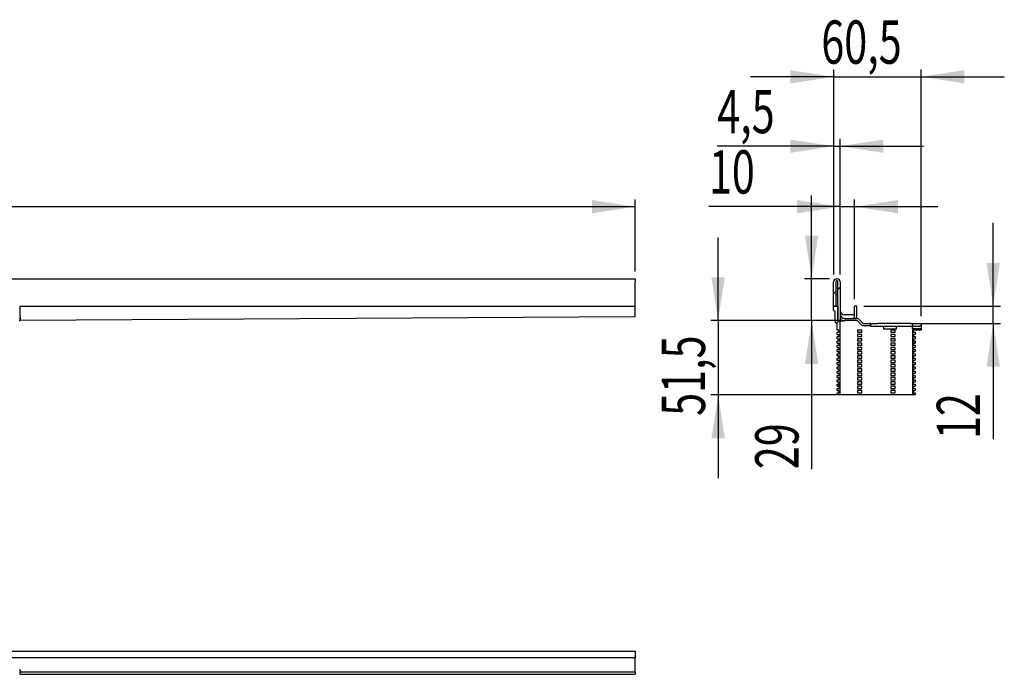
# Model space of a CAD drawing. Extents: x 3 to 374, y 116 to 224.
# Drawn here: x 237 to 374, y 134 to 224 of the extents above; entities that cross this region are included whole.
import ezdxf
from ezdxf.enums import TextEntityAlignment as Align

# ---------------------------------------------------------------- set-up
doc = ezdxf.new("R2010")
doc.units = 0
doc.layers.get('0').update_dxf_attribs({"linetype": 'CONTINUOUS'})
doc.dimstyles.new('SLDDIMSTYLE0', dxfattribs={"dimtxt": 6, "dimasz": 6, "dimexe": 0, "dimexo": 0.0625, "dimgap": 1.5, "dimtad": 1, "dimlfac": 10, "dimrnd": 1e-09, "dimzin": 12, "dimblk1": 'NONE', "dimblk2": 'NONE', "dimsah": 1, "dimcen": 0.09, "dimazin": 3, "dimtfac": 1, "dimtofl": 0, "dimtmove": 0, "dimatfit": 3})
doc.dimstyles.new('SLDDIMSTYLE1', dxfattribs={"dimtxt": 6, "dimasz": 6, "dimexe": 0, "dimexo": 0.0625, "dimgap": 1.5, "dimtad": 1, "dimlfac": 10, "dimrnd": 1e-09, "dimzin": 12, "dimblk1": 'NONE', "dimblk2": 'NONE', "dimsah": 1, "dimcen": 0.09, "dimazin": 3, "dimtfac": 1, "dimtofl": 0, "dimtmove": 0, "dimatfit": 3})

# ---------------------------------------------------------------- blocks, each defined once
blk = doc.blocks.new('_D_3')
at = {"color": 7}
for p, q in [((2.73, 189.5), (2.73, 199.5)), ((322.73, 189.5), (322.73, 199.5)), ((2.73, 198.5), (322.73, 198.5))]:
    blk.add_line(p, q, dxfattribs=at)
for points in [[(2.73, 198.5), (8.73, 197.58), (8.73, 199.42)], [(322.73, 198.5), (316.73, 199.42), (316.73, 197.58)]]:
    blk.add_solid(points, dxfattribs=at)
at = {"color": 7, "width": 0.7}
blk.add_text('1600', height=6, dxfattribs=at).set_placement((148.92, 198.44, -7.36), align=Align.BOTTOM_LEFT)
blk = doc.blocks.new('_NONE')
blk = doc.blocks.new('_D_6')
at = {"color": 7}
for p, q in [((372.32, 184.7), (372.32, 196.24)), ((354.42, 184.7), (373.32, 184.7)), ((372.32, 182.3), (372.32, 184.7)), ((361.92, 182.3), (373.32, 182.3)), ((372.32, 182.3), (372.32, 166.29))]:
    blk.add_line(p, q, dxfattribs=at)
for points in [[(372.32, 184.7), (373.24, 190.7), (371.39, 190.7)], [(372.32, 182.3), (371.39, 176.3), (373.24, 176.3)]]:
    blk.add_solid(points, dxfattribs=at)
at = {"color": 7, "width": 0.7}
blk.add_text('12', height=6, rotation=90, dxfattribs=at).set_placement((372.38, 166.29, 132.58), align=Align.BOTTOM_LEFT)
blk = doc.blocks.new('_D_7')
at = {"color": 7}
for p, q in [((350.22, 189.1), (350.22, 207.88)), ((351.12, 189.1), (351.12, 207.88)), ((350.22, 206.88), (334.09, 206.88)), ((350.22, 206.88), (351.12, 206.88)), ((351.12, 206.88), (362.65, 206.88))]:
    blk.add_line(p, q, dxfattribs=at)
for points in [[(350.22, 206.88), (344.22, 207.8), (344.22, 205.95)], [(351.12, 206.88), (357.12, 205.95), (357.12, 207.8)]]:
    blk.add_solid(points, dxfattribs=at)
at = {"color": 7, "width": 0.7}
blk.add_text('4,5', height=6, dxfattribs=at).set_placement((334.09, 206.81, 132.58), align=Align.BOTTOM_LEFT)
blk = doc.blocks.new('_D_8')
at = {"color": 7}
for p, q in [((351.12, 189.1), (351.12, 199.5)), ((353.12, 185.7), (353.12, 199.5)), ((351.12, 198.5), (332.94, 198.5)), ((351.12, 198.5), (353.12, 198.5)), ((353.12, 198.5), (364.65, 198.5))]:
    blk.add_line(p, q, dxfattribs=at)
for points in [[(351.12, 198.5), (345.12, 199.42), (345.12, 197.58)], [(353.12, 198.5), (359.12, 197.58), (359.12, 199.42)]]:
    blk.add_solid(points, dxfattribs=at)
at = {"color": 7, "width": 0.7}
blk.add_text('10', height=6, dxfattribs=at).set_placement((332.94, 198.44, 132.58), align=Align.BOTTOM_LEFT)
blk = doc.blocks.new('_D_9')
at = {"color": 7}
for p, q in [((350.22, 189.1), (350.22, 217.5)), ((362.32, 183.3), (362.32, 217.5)), ((350.22, 216.5), (338.68, 216.5)), ((350.22, 216.5), (362.32, 216.5)), ((362.32, 216.5), (373.85, 216.5))]:
    blk.add_line(p, q, dxfattribs=at)
for points in [[(350.22, 216.5), (344.22, 217.42), (344.22, 215.58)], [(362.32, 216.5), (368.32, 215.58), (368.32, 217.42)]]:
    blk.add_solid(points, dxfattribs=at)
at = {"color": 7, "width": 0.7}
blk.add_text('60,5', height=6, dxfattribs=at).set_placement((348.51, 216.44, 132.58), align=Align.BOTTOM_LEFT)
blk = doc.blocks.new('_D_10')
at = {"color": 7}
for p, q in [((334.22, 182.7), (334.22, 194.24)), ((350.72, 182.7), (333.22, 182.7)), ((334.22, 182.7), (334.22, 172.4)), ((350.72, 172.4), (333.22, 172.4)), ((334.22, 172.4), (334.22, 160.86))]:
    blk.add_line(p, q, dxfattribs=at)
for points in [[(334.22, 182.7), (335.14, 188.7), (333.29, 188.7)], [(334.22, 172.4), (333.29, 166.4), (335.14, 166.4)]]:
    blk.add_solid(points, dxfattribs=at)
at = {"color": 7, "width": 0.7}
blk.add_text('51,5', height=6, rotation=90, dxfattribs=at).set_placement((334.28, 169.51, 132.58), align=Align.BOTTOM_LEFT)
blk = doc.blocks.new('_D_11')
at = {"color": 7}
for p, q in [((347.17, 188.5), (347.17, 200.04)), ((349.62, 188.5), (346.17, 188.5)), ((347.17, 182.7), (347.17, 188.5)), ((350.72, 182.7), (346.17, 182.7)), ((347.17, 182.7), (347.17, 162.11))]:
    blk.add_line(p, q, dxfattribs=at)
for points in [[(347.17, 188.5), (348.09, 194.5), (346.25, 194.5)], [(347.17, 182.7), (346.25, 176.7), (348.09, 176.7)]]:
    blk.add_solid(points, dxfattribs=at)
at = {"color": 7, "width": 0.7}
blk.add_text('29', height=6, rotation=90, dxfattribs=at).set_placement((347.23, 162.11, 132.58), align=Align.BOTTOM_LEFT)

msp = doc.modelspace()

# ---------------------------------------------------------------- linework, layer by layer
at = {"color": 7, "linetype": 'CONTINUOUS'}
for p, q in [((2.7306, 188.5013), (322.7306, 188.5013)), ((322.7306, 188.5013), (322.7306, 188.1013)), ((350.6161, 188.5013), (350.7161, 188.5013)), ((350.7161, 188.2013), (350.6161, 188.2013)), ((322.7306, 184.7013), (322.7306, 188.1013)), ((350.2161, 184.7013), (350.2161, 188.1013)), ((350.5161, 188.1013), (350.5161, 184.7013)), ((350.8161, 182.7413), (350.8161, 188.1013)), ((350.8161, 187.047), (351.1161, 187.347)), ((351.1161, 188.1013), (351.1161, 182.7413)), ((350.2161, 186.447), (350.5161, 186.747)), ((350.8161, 186.2813), (350.5161, 186.2813)), ((237.5306, 183.3013), (237.5306, 184.7013)), ((237.5306, 184.7013), (322.7306, 184.7013)), ((322.7306, 183.8069), (322.7306, 184.7013)), ((350.2161, 184.1013), (350.2161, 184.7013)), ((350.2161, 184.7013), (350.8161, 184.7013)), ((350.5161, 184.7013), (350.2161, 184.7013)), ((350.8161, 184.7013), (350.8161, 182.6613)), ((353.1161, 183.3013), (353.1161, 184.7013)), ((353.4161, 184.7013), (353.1161, 184.7013)), ((353.4161, 183.3013), (353.4161, 184.7013)), ((237.4306, 183.0013), (237.5306, 183.0013)), ((237.5306, 183.3013), (237.5306, 182.7013)), ((322.7306, 183.2069), (237.5306, 182.7013)), ((322.7306, 183.2069), (322.7306, 183.8069)), ((350.4161, 183.9013), (350.2161, 184.1013)), ((350.4161, 182.6013), (350.4161, 183.9013)), ((350.8161, 182.7413), (351.1161, 182.7413)), ((351.0006, 182.7413), (351.1161, 182.8568)), ((352.8161, 183.5069), (351.7161, 183.5069)), ((351.7161, 183.0013), (353.3676, 183.0013)), ((353.7919, 182.8255), (354.2283, 182.3891)), ((237.4306, 182.7013), (237.5306, 182.7013)), ((350.5889, 182.3296), (350.9206, 182.6613)), ((350.7161, 181.4013), (350.7161, 182.3013)), ((350.9561, 181.4013), (350.7161, 181.4013)), ((351.1161, 182.6613), (350.8161, 182.6613)), ((350.9561, 181.4013), (350.9561, 181.1013)), ((351.1161, 172.4013), (351.1161, 182.6613)), ((351.1161, 182.6613), (351.7161, 182.6613)), ((353.3661, 182.7013), (351.7161, 182.7013)), ((353.3676, 182.7013), (351.7161, 182.7013)), ((353.5161, 181.4013), (353.5161, 181.1013)), ((354.1161, 181.4013), (353.5161, 181.4013)), ((354.0147, 182.177), (353.5783, 182.6134)), ((354.0161, 182.177), (353.5797, 182.6134)), ((354.1161, 181.1013), (354.1161, 181.4013)), ((355.3561, 182.0013), (354.4389, 182.0013)), ((354.4404, 182.3013), (355.2161, 182.3013)), ((355.2161, 182.0013), (354.4404, 182.0013)), ((355.3161, 182.3013), (355.2161, 182.3013)), ((355.3161, 182.0013), (355.3161, 182.3013)), ((355.3561, 182.3013), (355.3161, 182.3013)), ((355.3561, 181.9013), (355.3561, 182.3013)), ((355.3561, 182.3013), (356.3561, 182.3013)), ((356.3561, 181.9013), (355.3561, 181.9013)), ((360.9161, 182.3013), (356.3561, 182.3013)), ((358.0161, 181.9013), (356.3561, 181.9013)), ((357.1161, 181.9013), (357.1161, 181.5013)), ((358.9161, 181.5013), (357.1161, 181.5013)), ((360.9161, 181.9013), (358.0161, 181.9013)), ((358.1161, 181.4013), (358.1161, 181.1013)), ((358.7161, 181.4013), (358.1161, 181.4013)), ((358.7161, 181.1013), (358.7161, 181.4013)), ((358.9161, 181.5013), (358.9161, 181.9013)), ((360.9161, 182.3013), (361.1161, 182.3013)), ((361.1161, 181.9013), (360.9161, 181.9013)), ((361.1161, 182.3013), (361.1161, 181.9013)), ((361.1161, 182.3013), (362.3161, 182.3013)), ((362.0761, 181.9013), (361.1161, 181.9013)), ((361.1161, 181.5813), (361.1161, 181.9013)), ((361.1161, 181.5813), (361.1161, 172.4013)), ((362.3161, 181.5813), (361.1161, 181.5813)), ((361.2761, 181.1013), (361.2761, 181.4013)), ((362.3161, 181.4013), (361.2761, 181.4013)), ((362.0761, 181.9013), (362.3161, 182.1413)), ((362.3161, 182.3013), (362.3161, 182.1413)), ((362.3161, 182.1413), (362.3161, 181.5813)), ((362.3161, 181.5813), (362.3161, 181.4013)), ((350.7161, 180.8013), (350.7161, 181.1013)), ((350.7161, 181.1013), (350.9561, 181.1013)), ((350.7161, 180.8013), (350.9561, 180.8013)), ((350.7161, 180.2013), (350.7161, 180.5013)), ((350.7161, 180.5013), (350.9561, 180.5013)), ((350.7161, 180.2013), (350.9561, 180.2013)), ((350.9561, 180.8013), (350.9561, 180.5013)), ((350.9561, 180.2013), (350.9561, 179.9013)), ((353.5161, 181.1013), (354.1161, 181.1013)), ((353.5161, 180.8013), (353.5161, 180.5013)), ((354.1161, 180.8013), (353.5161, 180.8013)), ((353.5161, 180.5013), (354.1161, 180.5013)), ((353.5161, 180.2013), (353.5161, 179.9013)), ((354.1161, 180.2013), (353.5161, 180.2013)), ((354.1161, 180.5013), (354.1161, 180.8013)), ((354.1161, 179.9013), (354.1161, 180.2013)), ((358.1161, 181.1013), (358.7161, 181.1013)), ((358.1161, 180.8013), (358.1161, 180.5013)), ((358.7161, 180.8013), (358.1161, 180.8013)), ((358.1161, 180.5013), (358.7161, 180.5013)), ((358.1161, 180.2013), (358.1161, 179.9013)), ((358.7161, 180.2013), (358.1161, 180.2013)), ((358.7161, 180.5013), (358.7161, 180.8013)), ((358.7161, 179.9013), (358.7161, 180.2013)), ((361.2761, 181.1013), (361.5161, 181.1013)), ((361.2761, 180.5013), (361.2761, 180.8013)), ((361.2761, 180.8013), (361.5161, 180.8013)), ((361.2761, 180.5013), (361.5161, 180.5013)), ((361.2761, 179.9013), (361.2761, 180.2013)), ((361.2761, 180.2013), (361.5161, 180.2013)), ((361.5161, 181.1013), (361.5161, 180.8013)), ((361.5161, 180.5013), (361.5161, 180.2013)), ((350.7161, 179.9013), (350.9561, 179.9013)), ((350.7161, 179.6013), (350.7161, 179.9013)), ((350.7161, 179.6013), (350.9561, 179.6013)), ((350.7161, 179.3013), (350.9561, 179.3013)), ((350.7161, 179.0013), (350.7161, 179.3013)), ((350.7161, 179.0013), (350.9561, 179.0013)), ((350.7161, 178.7013), (350.9561, 178.7013)), ((350.7161, 178.4013), (350.7161, 178.7013)), ((350.9561, 179.6013), (350.9561, 179.3013)), ((350.9561, 179.0013), (350.9561, 178.7013)), ((353.5161, 179.9013), (354.1161, 179.9013)), ((353.5161, 179.6013), (353.5161, 179.3013)), ((354.1161, 179.6013), (353.5161, 179.6013)), ((353.5161, 179.3013), (354.1161, 179.3013)), ((353.5161, 179.0013), (353.5161, 178.7013)), ((354.1161, 179.0013), (353.5161, 179.0013)), ((353.5161, 178.7013), (354.1161, 178.7013)), ((354.1161, 179.3013), (354.1161, 179.6013)), ((354.1161, 178.7013), (354.1161, 179.0013)), ((358.1161, 179.9013), (358.7161, 179.9013)), ((358.1161, 179.6013), (358.1161, 179.3013)), ((358.7161, 179.6013), (358.1161, 179.6013)), ((358.1161, 179.3013), (358.7161, 179.3013)), ((358.1161, 179.0013), (358.1161, 178.7013)), ((358.7161, 179.0013), (358.1161, 179.0013)), ((358.1161, 178.7013), (358.7161, 178.7013)), ((358.7161, 179.3013), (358.7161, 179.6013)), ((358.7161, 178.7013), (358.7161, 179.0013)), ((361.1161, 179.3865), (361.2761, 179.5465)), ((361.2761, 179.9013), (361.5161, 179.9013)), ((361.2761, 179.3013), (361.2761, 179.6013)), ((361.2761, 179.6013), (361.5161, 179.6013)), ((361.2761, 179.3013), (361.5161, 179.3013)), ((361.2761, 178.7013), (361.2761, 179.0013)), ((361.2761, 179.0013), (361.5161, 179.0013)), ((361.2761, 178.7013), (361.5161, 178.7013)), ((361.331, 179.6013), (361.5161, 179.7865)), ((361.5161, 179.9013), (361.5161, 179.6013)), ((361.5161, 179.3013), (361.5161, 179.0013)), ((361.5161, 178.7013), (361.5161, 178.4013)), ((350.7161, 178.4013), (350.9561, 178.4013)), ((350.7161, 177.9667), (350.8507, 178.1013)), ((350.7161, 177.8013), (350.7161, 178.1013)), ((350.7161, 178.1013), (350.9561, 178.1013)), ((350.7161, 177.8013), (350.9561, 177.8013)), ((350.7161, 177.2013), (350.7161, 177.5013)), ((350.7161, 177.5013), (350.9561, 177.5013)), ((350.9561, 178.4013), (350.9561, 178.1013)), ((350.9561, 178.2067), (351.1161, 178.3667)), ((350.9561, 177.8013), (350.9561, 177.5013)), ((353.5161, 178.4013), (353.5161, 178.1013)), ((354.1161, 178.4013), (353.5161, 178.4013)), ((353.5161, 178.1013), (354.1161, 178.1013)), ((353.5161, 177.8013), (353.5161, 177.5013)), ((354.1161, 177.8013), (353.5161, 177.8013)), ((353.5161, 177.5013), (354.1161, 177.5013)), ((354.1161, 178.1013), (354.1161, 178.4013)), ((354.1161, 177.5013), (354.1161, 177.8013)), ((358.1161, 178.4013), (358.1161, 178.1013)), ((358.7161, 178.4013), (358.1161, 178.4013)), ((358.1161, 178.1013), (358.7161, 178.1013)), ((358.1161, 177.8013), (358.1161, 177.5013)), ((358.7161, 177.8013), (358.1161, 177.8013)), ((358.1161, 177.5013), (358.7161, 177.5013)), ((358.7161, 178.1013), (358.7161, 178.4013)), ((358.7161, 177.5013), (358.7161, 177.8013)), ((361.2761, 178.1013), (361.2761, 178.4013)), ((361.2761, 178.4013), (361.5161, 178.4013)), ((361.2761, 178.1013), (361.5161, 178.1013)), ((361.2761, 177.5013), (361.2761, 177.8013)), ((361.2761, 177.8013), (361.5161, 177.8013)), ((361.2761, 177.5013), (361.5161, 177.5013)), ((361.5161, 178.1013), (361.5161, 177.8013)), ((361.5161, 177.5013), (361.5161, 177.2013)), ((350.7161, 177.2013), (350.9561, 177.2013)), ((350.7161, 176.6013), (350.7161, 176.9013)), ((350.7161, 176.9013), (350.9561, 176.9013)), ((350.7161, 176.6013), (350.9561, 176.6013)), ((350.7161, 176.0013), (350.7161, 176.3013)), ((350.7161, 176.3013), (350.9561, 176.3013)), ((350.7161, 176.0013), (350.9561, 176.0013)), ((350.9561, 177.2013), (350.9561, 176.9013)), ((350.9561, 176.6013), (350.9561, 176.3013)), ((350.9561, 176.0013), (350.9561, 175.7013)), ((353.5161, 177.2013), (353.5161, 176.9013)), ((354.1161, 177.2013), (353.5161, 177.2013)), ((353.5161, 176.9013), (354.1161, 176.9013)), ((353.5161, 176.6013), (353.5161, 176.3013)), ((354.1161, 176.6013), (353.5161, 176.6013)), ((353.5161, 176.3013), (354.1161, 176.3013)), ((353.5161, 176.0013), (353.5161, 175.7013)), ((354.1161, 176.0013), (353.5161, 176.0013)), ((354.1161, 176.9013), (354.1161, 177.2013)), ((354.1161, 176.3013), (354.1161, 176.6013)), ((354.1161, 175.7013), (354.1161, 176.0013)), ((358.1161, 177.2013), (358.1161, 176.9013)), ((358.7161, 177.2013), (358.1161, 177.2013)), ((358.1161, 176.9013), (358.7161, 176.9013)), ((358.1161, 176.6013), (358.1161, 176.3013)), ((358.7161, 176.6013), (358.1161, 176.6013)), ((358.1161, 176.3013), (358.7161, 176.3013)), ((358.1161, 176.0013), (358.1161, 175.7013)), ((358.7161, 176.0013), (358.1161, 176.0013)), ((358.7161, 176.9013), (358.7161, 177.2013)), ((358.7161, 176.3013), (358.7161, 176.6013)), ((358.7161, 175.7013), (358.7161, 176.0013)), ((361.2761, 176.9013), (361.2761, 177.2013)), ((361.2761, 177.2013), (361.5161, 177.2013)), ((361.2761, 176.9013), (361.5161, 176.9013)), ((361.2761, 176.3013), (361.2761, 176.6013)), ((361.2761, 176.6013), (361.5161, 176.6013)), ((361.2761, 176.3013), (361.5161, 176.3013)), ((361.2761, 175.7013), (361.2761, 176.0013)), ((361.2761, 176.0013), (361.5161, 176.0013)), ((361.5161, 176.9013), (361.5161, 176.6013)), ((361.5161, 176.3013), (361.5161, 176.0013)), ((350.7161, 175.4013), (350.7161, 175.7013)), ((350.7161, 175.7013), (350.9561, 175.7013)), ((350.7161, 175.4013), (350.9561, 175.4013)), ((350.7161, 174.8013), (350.7161, 175.1013)), ((350.7161, 175.1013), (350.9561, 175.1013)), ((350.7161, 174.8013), (350.9561, 174.8013)), ((350.9561, 175.4013), (350.9561, 175.1013)), ((350.9561, 174.8013), (350.9561, 174.5013)), ((353.5161, 175.7013), (354.1161, 175.7013)), ((353.5161, 175.4013), (353.5161, 175.1013)), ((354.1161, 175.4013), (353.5161, 175.4013)), ((353.5161, 175.1013), (354.1161, 175.1013)), ((353.5161, 174.8013), (353.5161, 174.5013)), ((354.1161, 174.8013), (353.5161, 174.8013)), ((354.1161, 175.1013), (354.1161, 175.4013)), ((354.1161, 174.5013), (354.1161, 174.8013)), ((358.1161, 175.7013), (358.7161, 175.7013)), ((358.1161, 175.4013), (358.1161, 175.1013)), ((358.7161, 175.4013), (358.1161, 175.4013)), ((358.1161, 175.1013), (358.7161, 175.1013)), ((358.1161, 174.8013), (358.1161, 174.5013)), ((358.7161, 174.8013), (358.1161, 174.8013)), ((358.7161, 175.1013), (358.7161, 175.4013)), ((358.7161, 174.5013), (358.7161, 174.8013)), ((361.1161, 174.8963), (361.3211, 175.1013)), ((361.2761, 175.7013), (361.5161, 175.7013)), ((361.2761, 175.1013), (361.2761, 175.4013)), ((361.2761, 175.4013), (361.5161, 175.4013)), ((361.2761, 175.1013), (361.5161, 175.1013)), ((361.2761, 174.5013), (361.2761, 174.8013)), ((361.2761, 174.8013), (361.5161, 174.8013)), ((361.5161, 175.7013), (361.5161, 175.4013)), ((361.5161, 175.1013), (361.5161, 174.8013)), ((350.7161, 174.2013), (350.7161, 174.5013)), ((350.7161, 174.5013), (350.9561, 174.5013)), ((350.7161, 174.2013), (350.9561, 174.2013)), ((350.7161, 173.6013), (350.7161, 173.9013)), ((350.7161, 173.9013), (350.9561, 173.9013)), ((350.7161, 173.6013), (350.9561, 173.6013)), ((350.7161, 173.0013), (350.7161, 173.3013)), ((350.7161, 173.3013), (350.9561, 173.3013)), ((350.8408, 173.6013), (351.1161, 173.8766)), ((350.9561, 174.2013), (350.9561, 173.9013)), ((350.9561, 173.6013), (350.9561, 173.3013)), ((353.5161, 174.5013), (354.1161, 174.5013)), ((353.5161, 174.2013), (353.5161, 173.9013)), ((354.1161, 174.2013), (353.5161, 174.2013)), ((353.5161, 173.9013), (354.1161, 173.9013)), ((353.5161, 173.6013), (353.5161, 173.3013)), ((354.1161, 173.6013), (353.5161, 173.6013)), ((353.5161, 173.3013), (354.1161, 173.3013)), ((354.1161, 173.9013), (354.1161, 174.2013)), ((354.1161, 173.3013), (354.1161, 173.6013)), ((358.1161, 174.5013), (358.7161, 174.5013)), ((358.1161, 174.2013), (358.1161, 173.9013)), ((358.7161, 174.2013), (358.1161, 174.2013)), ((358.1161, 173.9013), (358.7161, 173.9013)), ((358.1161, 173.6013), (358.1161, 173.3013)), ((358.7161, 173.6013), (358.1161, 173.6013)), ((358.1161, 173.3013), (358.7161, 173.3013)), ((358.7161, 173.9013), (358.7161, 174.2013)), ((358.7161, 173.3013), (358.7161, 173.6013)), ((361.2761, 174.5013), (361.5161, 174.5013)), ((361.2761, 173.9013), (361.2761, 174.2013)), ((361.2761, 174.2013), (361.5161, 174.2013)), ((361.2761, 173.9013), (361.5161, 173.9013)), ((361.2761, 173.3013), (361.2761, 173.6013)), ((361.2761, 173.6013), (361.5161, 173.6013)), ((361.2761, 173.3013), (361.5161, 173.3013)), ((361.5161, 174.5013), (361.5161, 174.2013)), ((361.5161, 173.9013), (361.5161, 173.6013)), ((361.5161, 173.3013), (361.5161, 173.0013)), ((350.7161, 173.0013), (350.9561, 173.0013)), ((350.7161, 172.4013), (350.7161, 172.7013)), ((350.7161, 172.7013), (350.9561, 172.7013)), ((351.1161, 172.4013), (350.7161, 172.4013)), ((350.9561, 173.0013), (350.9561, 172.7013)), ((351.7161, 172.4013), (351.1161, 172.4013)), ((360.5161, 172.4013), (351.7161, 172.4013)), ((353.5161, 173.0013), (353.5161, 172.7013)), ((354.1161, 173.0013), (353.5161, 173.0013)), ((353.5161, 172.7013), (354.1161, 172.7013)), ((354.1161, 172.7013), (354.1161, 173.0013)), ((358.1161, 173.0013), (358.1161, 172.7013)), ((358.7161, 173.0013), (358.1161, 173.0013)), ((358.1161, 172.7013), (358.7161, 172.7013)), ((358.7161, 172.7013), (358.7161, 173.0013)), ((361.1161, 172.4013), (360.5161, 172.4013)), ((361.5161, 172.4013), (361.1161, 172.4013)), ((361.2761, 172.7013), (361.2761, 173.0013)), ((361.2761, 173.0013), (361.5161, 173.0013)), ((361.2761, 172.7013), (361.5161, 172.7013)), ((361.5161, 172.7013), (361.5161, 172.4013)), ((2.7306, 136.8783), (322.7306, 136.8783)), ((322.7306, 136.8783), (322.7306, 136.4783)), ((322.7306, 136.4783), (322.7306, 136.3783)), ((322.7306, 136.3783), (322.7306, 135.9783)), ((322.7306, 135.9783), (2.7306, 135.9783)), ((322.7306, 135.3783), (322.7306, 135.9783)), ((322.7306, 134.2783), (322.7306, 135.3783)), ((237.4306, 134.2783), (237.5306, 134.2783)), ((237.5306, 134.2783), (237.5306, 133.9783)), ((322.7306, 133.9783), (237.5306, 133.9783)), ((237.5306, 133.6783), (237.5306, 133.9783)), ((237.5306, 133.6783), (322.7306, 133.6783)), ((322.7306, 133.9783), (322.7306, 134.2783)), ((322.7306, 133.9783), (322.7306, 133.6783))]:
    msp.add_line(p, q, dxfattribs=at)
for centre, radius, start, end in [((350.6161, 188.1013), 0.4, 90, 180), ((350.6161, 188.1013), 0.1, 89.99998, 180), ((350.7161, 188.1013), 0.4, 0, 90.000019), ((350.7161, 188.1013), 0.1, 0, 90), ((351.7161, 184.1069), 0.6, 180.000046, 269.999954), ((351.7161, 183.6013), 0.6, 180, 270), ((351.7161, 183.6013), 0.9, 228.189685, 270), ((352.8161, 183.8069), 0.3, 270.000069, 0.000002), ((352.8161, 183.3013), 0.3, 270, 0), ((352.8161, 183.3013), 0.6, 330, 0), ((353.3676, 182.4013), 0.6, 45, 89.999998), ((350.7161, 182.6013), 0.3, 180, 270), ((353.3661, 182.4013), 0.3, 45, 90), ((353.3676, 182.4013), 0.3, 44.999997, 90), ((354.4389, 182.6013), 0.6, 225.000008, 270), ((354.4404, 182.6013), 0.6, 224.999983, 270.000014), ((354.4404, 182.6013), 0.3, 225.000016, 270)]:
    msp.add_arc(centre, radius, start, end, dxfattribs=at)

# ---------------------------------------------------------------- dimensions: what is measured, and where the dimension line sits
at = {"color": 7}
for base, p1, p2, dimstyle, picture, middle in [((350.2161, 216.5013), (362.3161, 182.3013), (350.2161, 188.1013), 'SLDDIMSTYLE1', '_D_9', (356.5337, 216.5013)), ((350.2161, 206.8777), (351.1161, 188.1013), (350.2161, 188.1013), 'SLDDIMSTYLE1', '_D_7', (339.8158, 206.8777)), ((2.7306, 198.5013), (322.7306, 188.5013), (2.7306, 188.5013), 'SLDDIMSTYLE0', '_D_3', (158.0833, 198.5013)), ((351.1161, 198.5013), (353.1161, 184.7013), (351.1161, 188.1013), 'SLDDIMSTYLE0', '_D_8', (337.5208, 198.5013))]:
    dim = msp.add_linear_dim(base=base, p1=p1, p2=p2, dimstyle=dimstyle, dxfattribs=at)
    dim.commit()
    dim.dimension.update_dxf_attribs({"geometry": picture, "text_midpoint": middle, "dimtype": 160})
for base, p1, p2, dimstyle, picture, middle in [((347.1699, 182.7013), (350.6161, 188.5013), (351.7161, 182.7013), 'SLDDIMSTYLE0', '_D_11', (347.1699, 166.6979)), ((372.3161, 182.3013), (353.4161, 184.7013), (360.9161, 182.3013), 'SLDDIMSTYLE0', '_D_6', (372.3161, 170.8761)), ((334.2161, 182.7013), (351.7161, 172.4013), (351.7161, 182.7013), 'SLDDIMSTYLE1', '_D_10', (334.2161, 177.532))]:
    dim = msp.add_linear_dim(base=base, p1=p1, p2=p2, angle=90, dimstyle=dimstyle, dxfattribs=at)
    dim.commit()
    dim.dimension.update_dxf_attribs({"geometry": picture, "text_midpoint": middle, "dimtype": 160})

doc.saveas('drawing.dxf')
